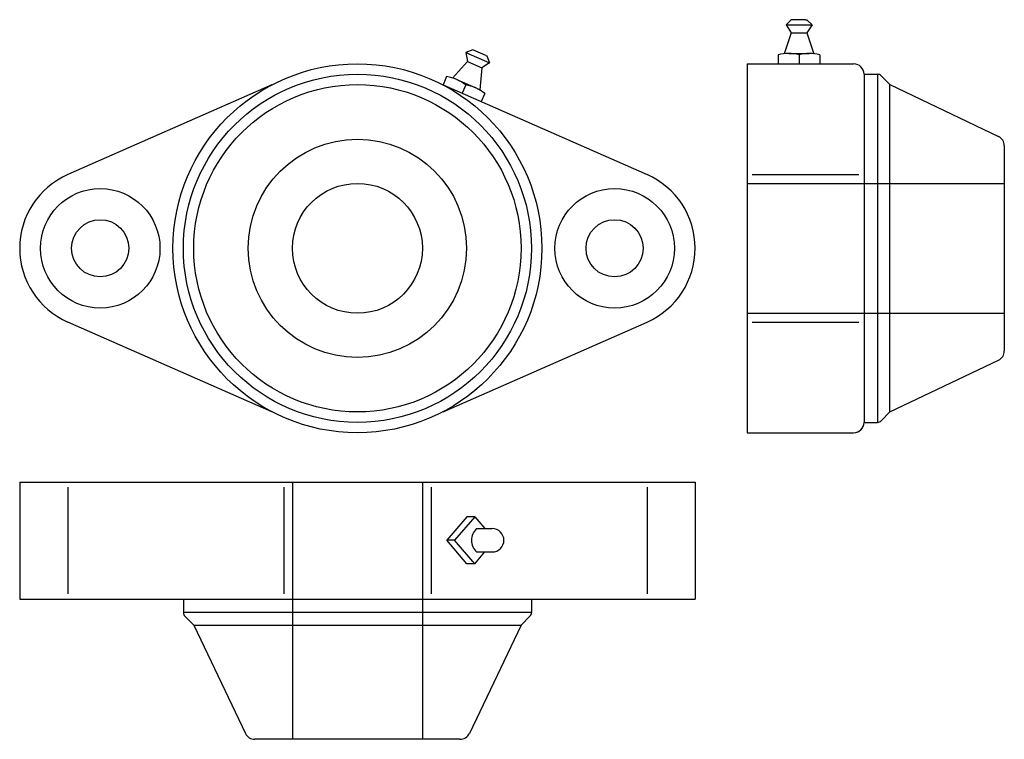
# Model space of a CAD drawing. Extents: x -65 to 124, y -94 to 44.
import ezdxf

# ---------------------------------------------------------------- set-up
doc = ezdxf.new("R2010")
doc.units = 0
doc.linetypes.add('HIDDEN', pattern=[0])
doc.layers.get('0').update_dxf_attribs({"linetype": 'CONTINUOUS'})

# ---------------------------------------------------------------- blocks, each defined once
blk = doc.blocks.new('UC1A')
at = {"color": 0}
for p, q in [((22.181031, 38.222697), (20.863188, 37.709579)), ((24.698602, 37.1162), (22.181031, 38.222697)), ((20.863188, 37.709579), (21.175125, 35.933996)), ((20.863188, 37.709579), (25.44059, 35.697766)), ((24.698602, 37.1162), (24.927472, 37.015609)), ((24.927472, 37.015609), (25.44059, 35.697766)), ((21.175125, 35.933996), (18.313117, 32.77331)), ((21.175125, 35.933996), (23.921566, 34.726908)), ((23.921566, 34.726908), (23.528371, 30.481155)), ((25.44059, 35.697766), (23.921566, 34.726908)), ((17.17476, 33.045418), (16.472248, 31.44702)), ((19.107934, 32.473255), (22.769856, 30.863805)), ((-16.472248, 31.44702), (-55.736619, 14.189946)), ((16.472248, 31.44702), (55.736619, 14.189946)), ((20.836682, 31.435968), (20.13417, 29.837569)), ((24.498603, 29.826517), (23.796092, 28.228119)), ((-16.472248, -31.44702), (-55.736619, -14.189946)), ((16.472248, -31.44702), (55.736619, -14.189946))]:
    blk.add_line(p, q, dxfattribs=at)
for centre, radius in [((0, 0), 35.5), ((0, 0), 33.5), ((0, 0), 31.5), ((0, 0), 21), ((-49.5, 0), 11.5), ((0, 0), 12.5), ((49.5, 0), 11.5), ((-49.5, 0), 5.5), ((49.5, 0), 5.5)]:
    blk.add_circle(centre, radius, dxfattribs=at)
for centre, radius, start, end in [((15.889034, 25.149412), 8, 51.796532, 80.751556), ((19.550955, 23.539962), 8, 51.796532, 80.751556), ((-49.5, 0), 15.5, 113.725953, 246.274048), ((49.5, 0), 15.5, 293.725956, 66.274044)]:
    blk.add_arc(centre, radius, start, end, dxfattribs=at)
blk = doc.blocks.new('UC1C')
at = {"color": 0}
for p, q in [((8.5, 44), (7.5, 43)), ((11.25, 44), (8.5, 44)), ((11.25, 44), (11.5, 44)), ((11.5, 44), (12.5, 43)), ((7.5, 43), (12.5, 43)), ((7.5, 43), (8.5, 41.5)), ((12.5, 43), (11.5, 41.5)), ((8.5, 41.5), (7.15163, 37.45489)), ((8.5, 41.5), (11.5, 41.5)), ((11.5, 41.5), (12.84837, 37.45489)), ((6, 37.245967), (6, 35.5)), ((8, 37.5), (12, 37.5)), ((10, 37.245967), (10, 35.5)), ((14, 37.245967), (14, 35.5)), ((0, 35.5), (20.5, 35.5)), ((0, 35.5), (0, -35.5)), ((22.5, 33.5), (25.085786, 33.5)), ((22.5, 33.5), (22.5, -33.5)), ((25.085786, 33.5), (25.085786, -33.5)), ((25.792893, 33.207107), (27.5, 31.5)), ((27.5, -31.5), (27.5, 31.5)), ((27.5, 31.5), (48.361459, 21.543394)), ((49.5, 19.738432), (49.5, -19.738432)), ((1, 14.189946), (21.5, 14.189946)), ((1, -14.189946), (21.5, -14.189946)), ((27.5, -31.5), (48.361459, -21.543394)), ((25.792893, -33.207107), (27.5, -31.5)), ((22.5, -33.5), (25.085786, -33.5)), ((0, -35.5), (20.5, -35.5))]:
    blk.add_line(p, q, dxfattribs=at)
at = {"color": 0, "linetype": 'HIDDEN'}
for p, q in [((0, 12.5), (49.5, 12.5)), ((0, -12.5), (49.5, -12.5))]:
    blk.add_line(p, q, dxfattribs=at)
at = {"color": 0}
for centre, radius, start, end in [((8, 29.5), 8, 75.522488, 104.477512), ((12, 29.5), 8, 75.522488, 104.477512), ((20.5, 33.5), 2, 0, 90), ((25.085786, 32.5), 1, 45, 90), ((47.5, 19.738432), 2, 0, 64.48613), ((47.5, -19.738432), 2, 295.51387, 360), ((20.5, -33.5), 2, 270, 0), ((25.085786, -32.5), 1, 270, 315)]:
    blk.add_arc(centre, radius, start, end, dxfattribs=at)
blk = doc.blocks.new('UC1B')
at = {"color": 0}
for p, q in [((-65, 0), (65, 0)), ((-65, 0), (-65, -22.5)), ((65, 0), (65, -22.5)), ((-55.736619, -1), (-55.736619, -21.5)), ((-14.189946, -1), (-14.189946, -21.5)), ((14.189946, -1), (14.189946, -21.5)), ((55.736619, -1), (55.736619, -21.5)), ((21.069137, -6.651167), (17.213735, -11.1978)), ((22.569137, -6.651167), (18.713735, -11.1978)), ((22.569137, -6.651167), (21.069137, -6.651167)), ((22.569137, -6.651167), (24.51661, -8.9478)), ((22.944137, -8.9478), (25.944137, -8.9478)), ((21.069137, -15.744434), (17.213735, -11.1978)), ((18.713735, -11.1978), (17.213735, -11.1978)), ((22.569137, -15.744434), (18.713735, -11.1978)), ((22.569137, -15.744434), (24.51661, -13.4478)), ((22.944137, -13.4478), (25.944137, -13.4478)), ((22.569137, -15.744434), (21.069137, -15.744434)), ((-65, -22.5), (65, -22.5)), ((-33.5, -22.5), (-33.5, -25.085786)), ((33.5, -22.5), (33.5, -25.085786)), ((33.5, -25.085786), (-33.5, -25.085786)), ((-33.207107, -25.792893), (-31.5, -27.5)), ((33.207107, -25.792893), (31.5, -27.5)), ((-31.5, -27.5), (-21.543394, -48.361459)), ((-31.5, -27.5), (31.5, -27.5)), ((31.5, -27.5), (21.543394, -48.361459)), ((19.738432, -49.5), (-19.738432, -49.5))]:
    blk.add_line(p, q, dxfattribs=at)
at = {"color": 0, "linetype": 'HIDDEN'}
for p, q in [((-12.5, 0), (-12.5, -49.5)), ((12.5, 0), (12.5, -49.5))]:
    blk.add_line(p, q, dxfattribs=at)
at = {"color": 0}
for centre, radius, start, end in [((24.928451, -11.1978), 3, 131.409622, 228.590378), ((25.944137, -11.1978), 2.25, 270, 90), ((-32.5, -25.085786), 1, 180, 225), ((32.5, -25.085786), 1, 315, 0), ((-19.738432, -47.5), 2, 205.51387, 270), ((19.738432, -47.5), 2, 270, 334.48613)]:
    blk.add_arc(centre, radius, start, end, dxfattribs=at)

msp = doc.modelspace()

# ---------------------------------------------------------------- block references
at = {"color": 0}
for name, p in [('UC1C', (75, 0)), ('UC1A', (0, 0)), ('UC1B', (0, -45))]:
    msp.add_blockref(name, p, dxfattribs=at)

doc.saveas('drawing.dxf')
